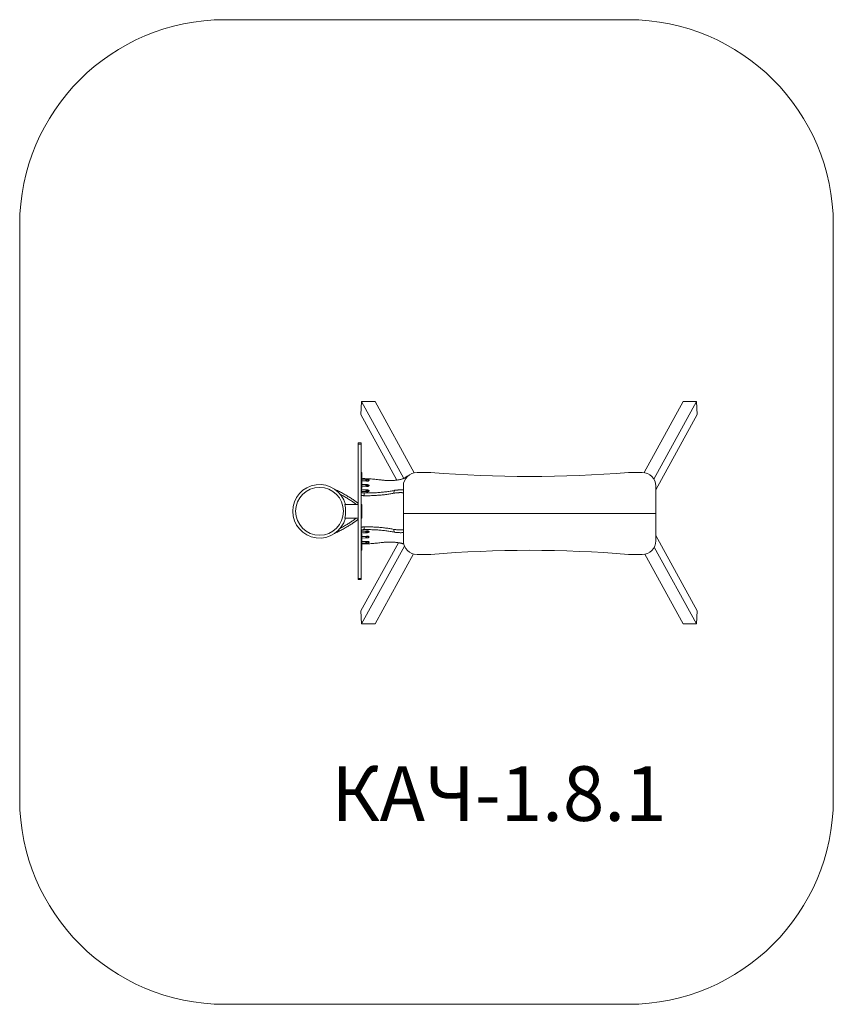
# Model space of a CAD drawing. Units: millimetres. Extents: x 644 to 6594, y 1111 to 8311.
import ezdxf

# ---------------------------------------------------------------- set-up
doc = ezdxf.new("R2010")
doc.units = ezdxf.units.MM
doc.layers.add('DiKom', color=7, linetype='Continuous')
doc.styles.add('style1', font='arialbd.ttf', dxfattribs={"width": 0.8})

msp = doc.modelspace()

# ---------------------------------------------------------------- linework, layer by layer
at = {"color": 7, "linetype": 'Continuous', "lineweight": 15}
for p, q in [((3139.2, 5422.7), (3144.4, 5518)), ((3144.4, 5518), (3453.8, 4956.3)), ((3144.4, 5518), (3242.9, 5518)), ((3242.9, 5518), (3529.2, 4998.1)), ((5495.9, 5518), (5210.3, 4999.4)), ((5594.4, 5518), (5282.5, 4951.7)), ((5594.4, 5518), (5495.9, 5518)), ((5599.6, 5422.7), (5594.4, 5518)), ((3402.8, 4944), (3139.2, 5422.7)), ((5296.7, 4872.6), (5599.6, 5422.7)), ((3120.1, 5216), (3141.1, 5216)), ((3120.1, 5207), (3120.1, 5216)), ((3120.1, 4224.9), (3120.1, 5207)), ((3120.1, 5207), (3141.1, 5207)), ((3141.1, 5207), (3141.1, 5216)), ((3141.1, 4224.9), (3141.1, 5207)), ((3141.1, 4949), (3143.1, 4987.2)), ((3141.1, 4938.3), (3143.1, 4976.5)), ((3146.1, 4976.3), (3143.1, 4976.5)), ((3147, 4999.7), (3144, 4999.8)), ((3147.1, 4998.8), (3144.1, 4999)), ((3146.1, 4976.3), (3145.3, 4961.2)), ((3550, 5000.3), (3650, 5000.3)), ((5196.7, 5000.3), (5096.7, 5000.3)), ((3141.1, 4950.3), (3141.1, 4949.8)), ((3141.1, 4949.9), (3141.1, 4949.9)), ((3141.1, 4910.5), (3143.1, 4948.6)), ((3142.6, 4938.3), (3141.1, 4938.3)), ((3141.1, 4899.8), (3143.1, 4937.9)), ((3141.1, 4871.9), (3143.1, 4910.1)), ((3142.6, 4899.7), (3141.1, 4899.8)), ((3141.1, 4861.2), (3143.1, 4899.4)), ((3146.1, 4937.8), (3143.1, 4937.9)), ((3146.1, 4899.2), (3143.1, 4899.4)), ((3147, 4961.1), (3144, 4961.3)), ((3147, 4922.6), (3144, 4922.7)), ((3147.1, 4960.3), (3144.1, 4960.4)), ((3147.1, 4921.7), (3144.1, 4921.9)), ((3146.1, 4899.2), (3144.2, 4864)), ((3146.1, 4937.8), (3145.3, 4922.6)), ((3181, 4936.3), (3146.2, 4938.1)), ((3181, 4897.8), (3146.2, 4899.5)), ((3146.3, 4940.9), (3181.2, 4939.2)), ((3146.3, 4902.4), (3181.2, 4900.7)), ((3146.8, 4951.6), (3181.2, 4949.9)), ((3146.8, 4913), (3181.2, 4911.3)), ((3181, 4936.3), (3181.2, 4939.2)), ((3181, 4897.8), (3181.2, 4900.7)), ((3199, 4940.7), (3199.1, 4943.6)), ((3199, 4902.2), (3199.1, 4905)), ((3450, 4900.3), (3450, 4500.3)), ((5296.7, 4900.3), (5296.7, 4500.3)), ((3181, 4859.2), (3141.1, 4861.2)), ((3144.2, 4864), (3181.2, 4862.1)), ((3144.8, 4874.6), (3181.2, 4872.8)), ((3163.7, 4850), (3162.6, 4829.9)), ((3181, 4859.2), (3181.2, 4862.1)), ((3199, 4863.6), (3199.1, 4866.5)), ((3382, 4868.1), (3380.9, 4848.1)), ((3021.1, 4766), (3021.1, 4766)), ((3120.1, 4766), (3021.1, 4766)), ((3120.1, 4773.7), (3119.7, 4774)), ((3146.1, 4766), (3141.1, 4766)), ((3146.1, 4766), (3146.1, 4666)), ((3450, 4700.3), (5296.7, 4700.3)), ((3021.1, 4666), (3021.1, 4666)), ((3120.1, 4666), (3021.1, 4666)), ((3119.7, 4657.9), (3120.1, 4658.3)), ((3146.1, 4666), (3141.1, 4666)), ((3141.1, 4570.7), (3181, 4572.7)), ((3143.1, 4532.6), (3141.1, 4570.7)), ((3143.1, 4521.9), (3141.1, 4560.1)), ((3181.2, 4569.9), (3144.2, 4568)), ((3144.2, 4568), (3146.1, 4532.7)), ((3181.2, 4559.2), (3144.8, 4557.4)), ((3162.6, 4602.1), (3163.7, 4582)), ((3181.2, 4569.9), (3181, 4572.7)), ((3199.1, 4565.5), (3199, 4568.4)), ((3380.9, 4583.9), (3382, 4563.9)), ((5296.7, 4538.5), (5599.6, 3988.4)), ((3413.5, 4486.5), (3139.2, 3988.4)), ((3141.1, 4532.2), (3142.6, 4532.3)), ((3143.1, 4494), (3141.1, 4532.2)), ((3143.1, 4483.4), (3141.1, 4521.5)), ((3141.1, 4493.6), (3142.6, 4493.7)), ((3143.1, 4455.5), (3141.1, 4493.6)), ((3143.1, 4444.8), (3141.1, 4483)), ((3141.1, 4481.7), (3141.1, 4482.2)), ((3141.1, 4482.1), (3141.1, 4482.1)), ((3143.1, 4532.6), (3146.1, 4532.7)), ((3143.1, 4494), (3146.1, 4494.2)), ((3144, 4509.3), (3147, 4509.4)), ((3144, 4470.7), (3147, 4470.9)), ((3144.1, 4510.1), (3147.1, 4510.2)), ((3144.1, 4471.5), (3147.1, 4471.7)), ((3145.3, 4509.3), (3146.1, 4494.2)), ((3145.3, 4470.8), (3146.1, 4455.6)), ((3146.2, 4532.4), (3181, 4534.2)), ((3146.2, 4493.9), (3181, 4495.6)), ((3181.2, 4531.3), (3146.3, 4529.6)), ((3181.2, 4492.8), (3146.3, 4491)), ((3181.2, 4520.7), (3146.8, 4518.9)), ((3181.2, 4482.1), (3146.8, 4480.4)), ((3181.2, 4531.3), (3181, 4534.2)), ((3181.2, 4492.8), (3181, 4495.6)), ((3199.1, 4527), (3199, 4529.8)), ((3199.1, 4488.4), (3199, 4491.3)), ((3143.1, 4455.5), (3146.1, 4455.6)), ((3144, 4432.2), (3147, 4432.3)), ((3144.1, 4433), (3147.1, 4433.1)), ((3144.4, 3893), (3457.7, 4461.8)), ((3242.9, 3893), (3524.1, 4403.7)), ((3550, 4400.3), (3650, 4400.3)), ((5196.7, 4400.3), (5096.7, 4400.3)), ((5495.9, 3893), (5215.6, 4402.1)), ((5594.4, 3893), (5285.4, 4454.1)), ((3120.1, 4224.9), (3141.1, 4224.9)), ((3120.1, 4216), (3120.1, 4224.9)), ((3120.1, 4216), (3141.1, 4216)), ((3141.1, 4216), (3141.1, 4224.9)), ((3139.2, 3988.4), (3144.4, 3893)), ((5599.6, 3988.4), (5594.4, 3893)), ((3242.9, 3893), (3144.4, 3893)), ((5495.9, 3893), (5594.4, 3893))]:
    msp.add_line(p, q, dxfattribs=at)
at = {"color": 7, "linetype": 'Continuous', "lineweight": 15, "flags": 128}
for points in [[(3143.1, 4979.5), (3143, 4978.6), (3143, 4977.9), (3142.9, 4977.2), (3142.9, 4976.7), (3142.9, 4976.5), (3142.9, 4976.4), (3142.9, 4976.5), (3142.9, 4976.9), (3142.9, 4977.4), (3142.9, 4978.1), (3142.9, 4978.9), (3143, 4979.8), (3143, 4980.8), (3143.1, 4981.7), (3143.1, 4982.7), (3143.2, 4983.5), (3143.2, 4984.2), (3143.2, 4984.8), (3143.3, 4985.2), (3143.3, 4985.4), (3143.3, 4985.3), (3143.3, 4985.1), (3143.3, 4984.7), (3143.3, 4984), (3143.3, 4983.3), (3143.2, 4982.4), (3143.2, 4981.5), (3143.1, 4980.5), (3143.1, 4979.5)], [(3144.1, 4999), (3144.1, 4999.5), (3144.1, 4999.8), (3144, 4999.8), (3144, 4999.6), (3143.9, 4999.2), (3143.9, 4998.6), (3143.8, 4997.7), (3143.7, 4996.7), (3143.6, 4995.5), (3143.5, 4994.1), (3143.4, 4992.5), (3143.3, 4990.9), (3143.2, 4989.1), (3143.1, 4987.2)], [(3143.1, 4976.5), (3143.2, 4978.4), (3143.3, 4980.4), (3143.4, 4982.5), (3143.5, 4984.5), (3143.6, 4986.4), (3143.7, 4988.4), (3143.8, 4990.2), (3143.9, 4991.9), (3143.9, 4993.5), (3144, 4995), (3144, 4996.3), (3144.1, 4997.4), (3144.1, 4998.3), (3144.1, 4999)], [(3147.1, 4998.8), (3147.1, 4998.1), (3147.1, 4997.2), (3147, 4996.1), (3147, 4994.8), (3146.9, 4993.4), (3146.9, 4991.8), (3146.8, 4990), (3146.7, 4988.2), (3146.6, 4986.3), (3146.5, 4984.3), (3146.4, 4982.3), (3146.3, 4980.3), (3146.2, 4978.3), (3146.1, 4976.3)], [(3288, 4945), (3293.4, 4944.4), (3298.8, 4943.8), (3304.3, 4943.2), (3309.8, 4942.7), (3315.3, 4942.3), (3320.9, 4941.9), (3326.4, 4941.6), (3332, 4941.4), (3337.5, 4941.2), (3343.1, 4941.1), (3348.6, 4941), (3354.1, 4941), (3359.5, 4941.1), (3364.9, 4941.2), (3370.3, 4941.4), (3375.5, 4941.6), (3380.8, 4941.9), (3385.9, 4942.3), (3391, 4942.7), (3395.9, 4943.2), (3400.8, 4943.7), (3405.6, 4944.4), (3410.3, 4945), (3414.8, 4945.7), (3419.2, 4946.5), (3423.5, 4947.3), (3427.7, 4948.2), (3431.7, 4949.2), (3435.6, 4950.1), (3439.4, 4951.2), (3442.9, 4952.3), (3446.4, 4953.4), (3449.6, 4954.6), (3452.7, 4955.8), (3455.6, 4957.1), (3458.3, 4958.4), (3460.9, 4959.7), (3463.3, 4961.1), (3465.4, 4962.5), (3467.4, 4963.9), (3469.2, 4965.4), (3470.8, 4966.9), (3472.2, 4968.4)], [(3486, 4974.2), (3483.8, 4973.7), (3481.8, 4973.2), (3479.8, 4972.7), (3478.1, 4972.1), (3476.6, 4971.4), (3475.2, 4970.7), (3474, 4970), (3473, 4969.2), (3472.2, 4968.4)], [(3143.1, 4941), (3143, 4940.1), (3143, 4939.3), (3142.9, 4938.7), (3142.9, 4938.2), (3142.9, 4937.9), (3142.9, 4937.8), (3142.9, 4938), (3142.9, 4938.3), (3142.9, 4938.8), (3142.9, 4939.5), (3142.9, 4940.3), (3143, 4941.3), (3143, 4942.2), (3143.1, 4943.2), (3143.1, 4944.1), (3143.2, 4945), (3143.2, 4945.7), (3143.2, 4946.2), (3143.3, 4946.6), (3143.3, 4946.8), (3143.3, 4946.8), (3143.3, 4946.5), (3143.3, 4946.1), (3143.3, 4945.5), (3143.3, 4944.7), (3143.2, 4943.9), (3143.2, 4942.9), (3143.1, 4941.9), (3143.1, 4941)], [(3143.1, 4902.4), (3143, 4901.5), (3143, 4900.8), (3142.9, 4900.1), (3142.9, 4899.6), (3142.9, 4899.4), (3142.9, 4899.3), (3142.9, 4899.4), (3142.9, 4899.8), (3142.9, 4900.3), (3142.9, 4901), (3142.9, 4901.8), (3143, 4902.7), (3143, 4903.7), (3143.1, 4904.6), (3143.1, 4905.6), (3143.2, 4906.4), (3143.2, 4907.1), (3143.2, 4907.7), (3143.3, 4908.1), (3143.3, 4908.3), (3143.3, 4908.2), (3143.3, 4908), (3143.3, 4907.6), (3143.3, 4906.9), (3143.3, 4906.2), (3143.2, 4905.3), (3143.2, 4904.4), (3143.1, 4903.4), (3143.1, 4902.4)], [(3144.1, 4960.4), (3144.1, 4960.9), (3144.1, 4961.2), (3144, 4961.2), (3144, 4961.1), (3143.9, 4960.7), (3143.9, 4960), (3143.8, 4959.2), (3143.7, 4958.2), (3143.6, 4956.9), (3143.5, 4955.5), (3143.4, 4954), (3143.3, 4952.3), (3143.2, 4950.5), (3143.1, 4948.6)], [(3143.1, 4937.9), (3143.2, 4939.9), (3143.3, 4941.9), (3143.4, 4943.9), (3143.5, 4945.9), (3143.6, 4947.9), (3143.7, 4949.8), (3143.8, 4951.6), (3143.9, 4953.4), (3143.9, 4955), (3144, 4956.4), (3144, 4957.7), (3144.1, 4958.8), (3144.1, 4959.7), (3144.1, 4960.4)], [(3144.1, 4921.9), (3144.1, 4922.4), (3144.1, 4922.7), (3144, 4922.7), (3144, 4922.5), (3143.9, 4922.1), (3143.9, 4921.5), (3143.8, 4920.6), (3143.7, 4919.6), (3143.6, 4918.4), (3143.5, 4917), (3143.4, 4915.4), (3143.3, 4913.8), (3143.2, 4912), (3143.1, 4910.1)], [(3143.1, 4899.4), (3143.2, 4901.3), (3143.3, 4903.3), (3143.4, 4905.4), (3143.5, 4907.4), (3143.6, 4909.3), (3143.7, 4911.3), (3143.8, 4913.1), (3143.9, 4914.8), (3143.9, 4916.4), (3144, 4917.9), (3144, 4919.2), (3144.1, 4920.3), (3144.1, 4921.2), (3144.1, 4921.9)], [(3147.1, 4960.3), (3147.1, 4959.6), (3147.1, 4958.7), (3147, 4957.6), (3147, 4956.3), (3146.9, 4954.8), (3146.9, 4953.2), (3146.8, 4951.5), (3146.7, 4949.7), (3146.6, 4947.7), (3146.5, 4945.8), (3146.4, 4943.8), (3146.3, 4941.7), (3146.2, 4939.7), (3146.1, 4937.8)], [(3147.1, 4921.7), (3147.1, 4921), (3147.1, 4920.1), (3147, 4919), (3147, 4917.7), (3146.9, 4916.3), (3146.9, 4914.7), (3146.8, 4912.9), (3146.7, 4911.1), (3146.6, 4909.2), (3146.5, 4907.2), (3146.4, 4905.2), (3146.3, 4903.2), (3146.2, 4901.2), (3146.1, 4899.2)], [(3288, 4945), (3279, 4946.2), (3270, 4947.2), (3260.9, 4948.2), (3251.7, 4949.2), (3242.6, 4950), (3233.4, 4950.8), (3224.1, 4951.6), (3214.9, 4952.2), (3205.6, 4952.8), (3196.4, 4953.4), (3187.1, 4953.8), (3177.8, 4954.2), (3168.6, 4954.6), (3159.3, 4954.8)], [(3184.6, 4944.4), (3184.5, 4944.7), (3184.2, 4945), (3183.7, 4945.2), (3183.1, 4945.5), (3182.3, 4945.7), (3181.4, 4945.8), (3180.4, 4945.9), (3179.4, 4945.9), (3178.5, 4945.9), (3177.6, 4945.8), (3176.9, 4945.7), (3176.3, 4945.5), (3175.9, 4945.2), (3175.7, 4945), (3175.7, 4944.7), (3175.9, 4944.4), (3176.3, 4944.1), (3176.9, 4943.8), (3177.6, 4943.6), (3178.5, 4943.4), (3179.4, 4943.3), (3180.4, 4943.3), (3181.4, 4943.3), (3182.3, 4943.3), (3183.1, 4943.4), (3183.7, 4943.6), (3184.2, 4943.8), (3184.5, 4944.1), (3184.6, 4944.4)], [(3184.6, 4905.8), (3184.5, 4906.1), (3184.2, 4906.4), (3183.7, 4906.7), (3183.1, 4906.9), (3182.3, 4907.1), (3181.4, 4907.3), (3180.4, 4907.4), (3179.4, 4907.4), (3178.5, 4907.4), (3177.6, 4907.3), (3176.9, 4907.1), (3176.3, 4906.9), (3175.9, 4906.7), (3175.7, 4906.4), (3175.7, 4906.1), (3175.9, 4905.8), (3176.3, 4905.5), (3176.9, 4905.3), (3177.6, 4905.1), (3178.5, 4904.9), (3179.4, 4904.8), (3180.4, 4904.7), (3181.4, 4904.7), (3182.3, 4904.8), (3183.1, 4904.9), (3183.7, 4905.1), (3184.2, 4905.3), (3184.5, 4905.5), (3184.6, 4905.8)], [(3199, 4940.7), (3198.9, 4940.2), (3198.5, 4939.6), (3198, 4939.1), (3197.2, 4938.6), (3196.2, 4938.1), (3195, 4937.7), (3193.7, 4937.3), (3192.2, 4937), (3190.6, 4936.7), (3188.8, 4936.5), (3186.9, 4936.4), (3185, 4936.3), (3183, 4936.3), (3181, 4936.3)], [(3199, 4902.2), (3198.9, 4901.6), (3198.5, 4901.1), (3198, 4900.5), (3197.2, 4900), (3196.2, 4899.5), (3195, 4899.1), (3193.7, 4898.7), (3192.2, 4898.4), (3190.6, 4898.1), (3188.8, 4897.9), (3186.9, 4897.8), (3185, 4897.7), (3183, 4897.7), (3181, 4897.8)], [(3199.1, 4943.6), (3199, 4944.3), (3198.7, 4944.9), (3198.1, 4945.5), (3197.3, 4946.1), (3196.4, 4946.6), (3195.2, 4947.2), (3193.9, 4947.7), (3192.4, 4948.2), (3190.7, 4948.6), (3189, 4949), (3187.1, 4949.3), (3185.2, 4949.6), (3183.2, 4949.7), (3181.2, 4949.9)], [(3181.2, 4939.2), (3183.2, 4939.1), (3185.2, 4939.1), (3187.1, 4939.2), (3189, 4939.3), (3190.7, 4939.5), (3192.4, 4939.8), (3193.9, 4940.1), (3195.2, 4940.5), (3196.4, 4940.9), (3197.3, 4941.4), (3198.1, 4941.9), (3198.7, 4942.5), (3199, 4943.1), (3199.1, 4943.6)], [(3199.1, 4905.1), (3199, 4905.7), (3198.7, 4906.3), (3198.1, 4906.9), (3197.3, 4907.5), (3196.4, 4908.1), (3195.2, 4908.6), (3193.9, 4909.1), (3192.4, 4909.6), (3190.7, 4910), (3189, 4910.4), (3187.1, 4910.7), (3185.2, 4911), (3183.2, 4911.2), (3181.2, 4911.3)], [(3181.2, 4900.7), (3183.2, 4900.6), (3185.2, 4900.6), (3187.1, 4900.7), (3189, 4900.8), (3190.7, 4901), (3192.4, 4901.3), (3193.9, 4901.6), (3195.2, 4902), (3196.4, 4902.4), (3197.3, 4902.9), (3198.1, 4903.4), (3198.7, 4903.9), (3199, 4904.5), (3199.1, 4905.1)], [(2956.5, 4873.2), (2956.5, 4873.2), (2956.2, 4873.1), (2955.8, 4872.9), (2955.4, 4872.4), (2955.3, 4872.3)], [(3119.7, 4774), (3117.5, 4775.9), (3113, 4779.4), (3108.4, 4783), (3103.5, 4786.7), (3098.4, 4790.4), (3093.2, 4794.1), (3087.8, 4797.9), (3082.1, 4801.8), (3076.4, 4805.7), (3070.4, 4809.5), (3064.4, 4813.5), (3058.1, 4817.4), (3051.8, 4821.3), (3045.3, 4825.2), (3038.7, 4829.2), (3032.1, 4833.1), (3025.3, 4837), (3018.4, 4840.9), (3011.5, 4844.8), (3004.5, 4848.6), (2997.5, 4852.4), (2990.4, 4856.1), (2983.3, 4859.8), (2976.2, 4863.4), (2969.1, 4867), (2962, 4870.5), (2956.5, 4873.2)], [(2988.7, 4840.1), (2988.8, 4840), (2995.7, 4836.3), (3002.6, 4832.5), (3009.5, 4828.7), (3016.2, 4824.9), (3022.9, 4821.1), (3029.5, 4817.2), (3036, 4813.3), (3042.4, 4809.5), (3048.7, 4805.6), (3054.8, 4801.8), (3060.8, 4797.9), (3066.6, 4794.1), (3072.3, 4790.3), (3077.8, 4786.6), (3083.1, 4782.9), (3088.2, 4779.3), (3093.2, 4775.7), (3097.9, 4772.1), (3102.4, 4768.7), (3105.8, 4766)], [(3141.1, 4857), (3141.2, 4856.4), (3141.5, 4855.8), (3141.9, 4855.2), (3142.6, 4854.6), (3143.5, 4854), (3144.6, 4853.4), (3145.8, 4852.9), (3147.1, 4852.4), (3148.7, 4851.9), (3150.3, 4851.5), (3152, 4851.1), (3153.9, 4850.8), (3155.8, 4850.5), (3157.7, 4850.3), (3159.7, 4850.1), (3161.7, 4850), (3163.7, 4850)], [(3141.1, 4834.9), (3141.5, 4834.5), (3142.4, 4834), (3143.5, 4833.4), (3144.7, 4832.9), (3146, 4832.4), (3147.6, 4831.9), (3149.2, 4831.5), (3150.9, 4831.1), (3152.8, 4830.8), (3154.7, 4830.5), (3156.6, 4830.3), (3158.6, 4830.1), (3160.6, 4830), (3162.6, 4829.9)], [(3162.6, 4829.9), (3171.8, 4829.9), (3181, 4829.9), (3190.2, 4829.9), (3199.3, 4830.1), (3208.4, 4830.2), (3217.4, 4830.5), (3226.4, 4830.8), (3235.3, 4831.2), (3244.1, 4831.6), (3252.9, 4832.1), (3261.6, 4832.7), (3270.2, 4833.3), (3278.8, 4834), (3287.3, 4834.7), (3295.6, 4835.5), (3303.9, 4836.4), (3312.1, 4837.3), (3320.2, 4838.2), (3328.2, 4839.3), (3336.1, 4840.4), (3343.8, 4841.5), (3351.5, 4842.7), (3359, 4844), (3366.4, 4845.3), (3373.7, 4846.7), (3380.9, 4848.1)], [(3163.7, 4850), (3172.9, 4849.9), (3182.1, 4849.9), (3191.3, 4850), (3200.4, 4850.1), (3209.5, 4850.3), (3218.5, 4850.5), (3227.5, 4850.8), (3236.4, 4851.2), (3245.2, 4851.6), (3254, 4852.1), (3262.7, 4852.7), (3271.3, 4853.3), (3279.9, 4854), (3288.4, 4854.7), (3296.7, 4855.5), (3305, 4856.4), (3313.2, 4857.3), (3321.3, 4858.3), (3329.3, 4859.3), (3337.2, 4860.4), (3344.9, 4861.5), (3352.6, 4862.7), (3360.1, 4864), (3367.5, 4865.3), (3374.8, 4866.7), (3382, 4868.1)], [(3184.6, 4867.3), (3184.5, 4867.6), (3184.2, 4867.9), (3183.7, 4868.1), (3183.1, 4868.4), (3182.3, 4868.6), (3181.4, 4868.7), (3180.4, 4868.8), (3179.4, 4868.8), (3178.5, 4868.8), (3177.6, 4868.7), (3176.9, 4868.6), (3176.3, 4868.4), (3175.9, 4868.1), (3175.7, 4867.9), (3175.7, 4867.6), (3175.9, 4867.3), (3176.3, 4867), (3176.9, 4866.7), (3177.6, 4866.5), (3178.5, 4866.3), (3179.4, 4866.2), (3180.4, 4866.2), (3181.4, 4866.1), (3182.3, 4866.2), (3183.1, 4866.3), (3183.7, 4866.5), (3184.2, 4866.7), (3184.5, 4867), (3184.6, 4867.3)], [(3199, 4863.6), (3198.9, 4863.1), (3198.5, 4862.5), (3198, 4862), (3197.2, 4861.5), (3196.2, 4861), (3195, 4860.6), (3193.7, 4860.2), (3192.2, 4859.9), (3190.6, 4859.6), (3188.8, 4859.4), (3186.9, 4859.2), (3185, 4859.2), (3183, 4859.2), (3181, 4859.2)], [(3199.1, 4866.5), (3199, 4867.2), (3198.7, 4867.8), (3198.1, 4868.4), (3197.3, 4869), (3196.4, 4869.5), (3195.2, 4870.1), (3193.9, 4870.6), (3192.4, 4871.1), (3190.7, 4871.5), (3189, 4871.9), (3187.1, 4872.2), (3185.2, 4872.4), (3183.2, 4872.6), (3181.2, 4872.8)], [(3181.2, 4862.1), (3183.2, 4862), (3185.2, 4862), (3187.1, 4862.1), (3189, 4862.2), (3190.7, 4862.4), (3192.4, 4862.7), (3193.9, 4863), (3195.2, 4863.4), (3196.4, 4863.8), (3197.3, 4864.3), (3198.1, 4864.8), (3198.7, 4865.4), (3199, 4866), (3199.1, 4866.5)], [(3450, 4851.7), (3446.8, 4851.9), (3442.3, 4852.1), (3437.9, 4852.3), (3433.4, 4852.3), (3429, 4852.4), (3424.6, 4852.3), (3420.2, 4852.2), (3415.9, 4852.1), (3411.7, 4851.9), (3407.5, 4851.6), (3403.4, 4851.3), (3399.4, 4850.9), (3395.5, 4850.4), (3391.6, 4849.9), (3387.9, 4849.4), (3384.3, 4848.7), (3380.9, 4848.1)], [(3450, 4871.8), (3447.9, 4871.9), (3443.4, 4872.1), (3439, 4872.3), (3434.5, 4872.4), (3430.1, 4872.4), (3425.7, 4872.4), (3421.3, 4872.3), (3417, 4872.1), (3412.8, 4871.9), (3408.6, 4871.6), (3404.5, 4871.3), (3400.5, 4870.9), (3396.5, 4870.5), (3392.7, 4869.9), (3389, 4869.4), (3385.4, 4868.8), (3382, 4868.1)], [(2956.5, 4558.8), (2960.3, 4560.6), (2967.4, 4564.1), (2974.5, 4567.7), (2981.6, 4571.3), (2988.7, 4575), (2995.8, 4578.7), (3002.8, 4582.5), (3009.8, 4586.3), (3016.8, 4590.2), (3023.6, 4594), (3030.4, 4597.9), (3037.1, 4601.9), (3043.7, 4605.8), (3050.2, 4609.7), (3056.6, 4613.7), (3062.9, 4617.6), (3069, 4621.5), (3074.9, 4625.4), (3080.7, 4629.3), (3086.4, 4633.1), (3091.9, 4636.9), (3097.1, 4640.7), (3102.2, 4644.4), (3107.2, 4648), (3111.9, 4651.7), (3116.4, 4655.2), (3119.7, 4657.9)], [(3105.8, 4666), (3103.9, 4664.4), (3099.4, 4661), (3094.8, 4657.5), (3090, 4654), (3084.9, 4650.4), (3079.7, 4646.7), (3074.3, 4643), (3068.6, 4639.2), (3062.9, 4635.4), (3056.9, 4631.6), (3050.9, 4627.7), (3044.7, 4623.9), (3038.3, 4620), (3031.9, 4616.2), (3025.3, 4612.3), (3018.6, 4608.4), (3011.9, 4604.6), (3005.1, 4600.8), (2998.2, 4597), (2991.3, 4593.3), (2988.6, 4591.9)], [(2955.3, 4559.7), (2955.4, 4559.5), (2955.8, 4559.1), (2956.2, 4558.9), (2956.5, 4558.8), (2956.5, 4558.8)], [(3141.1, 4597), (3141.5, 4597.5), (3142.4, 4598), (3143.5, 4598.6), (3144.7, 4599.1), (3146, 4599.6), (3147.6, 4600.1), (3149.2, 4600.5), (3150.9, 4600.9), (3152.8, 4601.2), (3154.7, 4601.5), (3156.6, 4601.7), (3158.6, 4601.9), (3160.6, 4602), (3162.6, 4602.1)], [(3141.1, 4575), (3141.2, 4575.6), (3141.5, 4576.2), (3141.9, 4576.8), (3142.6, 4577.4), (3143.5, 4578), (3144.6, 4578.6), (3145.8, 4579.1), (3147.1, 4579.6), (3148.7, 4580.1), (3150.3, 4580.5), (3152, 4580.9), (3153.9, 4581.2), (3155.8, 4581.5), (3157.7, 4581.7), (3159.7, 4581.9), (3161.7, 4582), (3163.7, 4582)], [(3162.6, 4602.1), (3171.8, 4602.1), (3181, 4602.1), (3190.2, 4602.1), (3199.3, 4601.9), (3208.4, 4601.7), (3217.4, 4601.5), (3226.4, 4601.2), (3235.3, 4600.8), (3244.1, 4600.4), (3252.9, 4599.9), (3261.6, 4599.3), (3270.2, 4598.7), (3278.8, 4598), (3287.3, 4597.3), (3295.6, 4596.5), (3303.9, 4595.6), (3312.1, 4594.7), (3320.2, 4593.7), (3328.2, 4592.7), (3336.1, 4591.6), (3343.8, 4590.5), (3351.5, 4589.3), (3359, 4588), (3366.4, 4586.7), (3373.7, 4585.3), (3380.9, 4583.9)], [(3163.7, 4582), (3172.9, 4582.1), (3182.1, 4582.1), (3191.3, 4582), (3200.4, 4581.9), (3209.5, 4581.7), (3218.5, 4581.5), (3227.5, 4581.1), (3236.4, 4580.8), (3245.2, 4580.3), (3254, 4579.8), (3262.7, 4579.3), (3271.3, 4578.7), (3279.9, 4578), (3288.4, 4577.3), (3296.7, 4576.5), (3305, 4575.6), (3313.2, 4574.7), (3321.3, 4573.7), (3329.3, 4572.7), (3337.2, 4571.6), (3344.9, 4570.4), (3352.6, 4569.2), (3360.1, 4568), (3367.5, 4566.7), (3374.8, 4565.3), (3382, 4563.9)], [(3175.7, 4564.3), (3175.8, 4564), (3176.1, 4563.7), (3176.6, 4563.5), (3177.2, 4563.3), (3178, 4563.2), (3179, 4563.1), (3179.9, 4563.1), (3180.9, 4563.2), (3181.8, 4563.3), (3182.7, 4563.5), (3183.4, 4563.7), (3184, 4564), (3184.4, 4564.3), (3184.6, 4564.6), (3184.6, 4564.9), (3184.4, 4565.1), (3184, 4565.4), (3183.4, 4565.6), (3182.7, 4565.7), (3181.8, 4565.8), (3180.9, 4565.8), (3179.9, 4565.8), (3179, 4565.7), (3178, 4565.6), (3177.2, 4565.4), (3176.6, 4565.1), (3176.1, 4564.8), (3175.8, 4564.6), (3175.7, 4564.3)], [(3181, 4572.7), (3183, 4572.8), (3185, 4572.8), (3186.9, 4572.7), (3188.8, 4572.6), (3190.6, 4572.4), (3192.2, 4572.1), (3193.7, 4571.8), (3195, 4571.4), (3196.2, 4571), (3197.2, 4570.5), (3198, 4570), (3198.5, 4569.5), (3198.9, 4568.9), (3199, 4568.4)], [(3199.1, 4565.4), (3199, 4566), (3198.7, 4566.6), (3198.1, 4567.2), (3197.3, 4567.7), (3196.4, 4568.1), (3195.2, 4568.6), (3193.9, 4569), (3192.4, 4569.3), (3190.7, 4569.5), (3189, 4569.7), (3187.1, 4569.9), (3185.2, 4569.9), (3183.2, 4569.9), (3181.2, 4569.9)], [(3181.2, 4559.2), (3183.2, 4559.3), (3185.2, 4559.5), (3187.1, 4559.8), (3189, 4560.1), (3190.7, 4560.5), (3192.4, 4560.9), (3193.9, 4561.4), (3195.2, 4561.9), (3196.4, 4562.5), (3197.3, 4563), (3198.1, 4563.6), (3198.7, 4564.2), (3199, 4564.8), (3199.1, 4565.4)], [(3451.3, 4580.4), (3446.8, 4580.1), (3442.3, 4579.9), (3437.9, 4579.7), (3433.4, 4579.6), (3429, 4579.6), (3424.6, 4579.7), (3420.2, 4579.7), (3415.9, 4579.9), (3411.7, 4580.1), (3407.5, 4580.4), (3403.4, 4580.7), (3399.4, 4581.1), (3395.5, 4581.6), (3391.6, 4582.1), (3387.9, 4582.6), (3384.3, 4583.2), (3380.9, 4583.9)], [(3450, 4560.2), (3447.9, 4560.1), (3443.4, 4559.8), (3439, 4559.7), (3434.5, 4559.6), (3430.1, 4559.6), (3425.7, 4559.6), (3421.3, 4559.7), (3417, 4559.9), (3412.8, 4560.1), (3408.6, 4560.4), (3404.5, 4560.7), (3400.5, 4561.1), (3396.5, 4561.5), (3392.7, 4562), (3389, 4562.6), (3385.4, 4563.2), (3382, 4563.9)], [(3143.1, 4529.5), (3143.1, 4528.6), (3143.2, 4527.6), (3143.2, 4526.7), (3143.3, 4525.8), (3143.3, 4525), (3143.3, 4524.4), (3143.3, 4524), (3143.3, 4523.8), (3143.3, 4523.7), (3143.3, 4523.9), (3143.2, 4524.3), (3143.2, 4524.9), (3143.2, 4525.6), (3143.1, 4526.4), (3143.1, 4527.4), (3143, 4528.3), (3143, 4529.3), (3142.9, 4530.2), (3142.9, 4531), (3142.9, 4531.7), (3142.9, 4532.2), (3142.9, 4532.6), (3142.9, 4532.7), (3142.9, 4532.6), (3142.9, 4532.3), (3142.9, 4531.9), (3143, 4531.2), (3143, 4530.4), (3143.1, 4529.5)], [(3143.1, 4491), (3143.1, 4490), (3143.2, 4489.1), (3143.2, 4488.1), (3143.3, 4487.3), (3143.3, 4486.5), (3143.3, 4485.9), (3143.3, 4485.4), (3143.3, 4485.2), (3143.3, 4485.2), (3143.3, 4485.4), (3143.2, 4485.7), (3143.2, 4486.3), (3143.2, 4487), (3143.1, 4487.9), (3143.1, 4488.8), (3143, 4489.8), (3143, 4490.7), (3142.9, 4491.6), (3142.9, 4492.5), (3142.9, 4493.2), (3142.9, 4493.7), (3142.9, 4494), (3142.9, 4494.2), (3142.9, 4494.1), (3142.9, 4493.8), (3142.9, 4493.3), (3143, 4492.7), (3143, 4491.9), (3143.1, 4491)], [(3144.1, 4510.1), (3144.1, 4510.8), (3144.1, 4511.7), (3144, 4512.8), (3144, 4514.1), (3143.9, 4515.6), (3143.9, 4517.2), (3143.8, 4518.9), (3143.7, 4520.7), (3143.6, 4522.6), (3143.5, 4524.6), (3143.4, 4526.6), (3143.3, 4528.6), (3143.2, 4530.6), (3143.1, 4532.6)], [(3143.1, 4521.9), (3143.2, 4520), (3143.3, 4518.2), (3143.4, 4516.6), (3143.5, 4515), (3143.6, 4513.6), (3143.7, 4512.4), (3143.8, 4511.3), (3143.9, 4510.5), (3143.9, 4509.9), (3144, 4509.5), (3144, 4509.3), (3144.1, 4509.3), (3144.1, 4509.6), (3144.1, 4510.1)], [(3144.1, 4471.5), (3144.1, 4472.2), (3144.1, 4473.2), (3144, 4474.3), (3144, 4475.6), (3143.9, 4477), (3143.9, 4478.6), (3143.8, 4480.3), (3143.7, 4482.2), (3143.6, 4484.1), (3143.5, 4486.1), (3143.4, 4488.1), (3143.3, 4490.1), (3143.2, 4492.1), (3143.1, 4494)], [(3143.1, 4483.4), (3143.2, 4481.5), (3143.3, 4479.7), (3143.4, 4478), (3143.5, 4476.5), (3143.6, 4475.1), (3143.7, 4473.8), (3143.8, 4472.8), (3143.9, 4472), (3143.9, 4471.3), (3144, 4470.9), (3144, 4470.7), (3144.1, 4470.8), (3144.1, 4471.1), (3144.1, 4471.5)], [(3146.1, 4532.7), (3146.2, 4530.8), (3146.3, 4528.8), (3146.4, 4526.8), (3146.5, 4524.8), (3146.6, 4522.8), (3146.7, 4520.9), (3146.8, 4519), (3146.9, 4517.3), (3146.9, 4515.7), (3147, 4514.3), (3147, 4513), (3147.1, 4511.9), (3147.1, 4510.9), (3147.1, 4510.2)], [(3146.1, 4494.2), (3146.2, 4492.2), (3146.3, 4490.2), (3146.4, 4488.2), (3146.5, 4486.2), (3146.6, 4484.2), (3146.7, 4482.3), (3146.8, 4480.5), (3146.9, 4478.8), (3146.9, 4477.2), (3147, 4475.7), (3147, 4474.4), (3147.1, 4473.3), (3147.1, 4472.4), (3147.1, 4471.7)], [(3147.1, 4510.2), (3147.1, 4509.8), (3147.1, 4509.5), (3147, 4509.4)], [(3147.1, 4471.7), (3147.1, 4471.2), (3147.1, 4470.9), (3147, 4470.9)], [(3288, 4486.9), (3279, 4485.8), (3270, 4484.8), (3260.9, 4483.8), (3251.7, 4482.8), (3242.6, 4482), (3233.4, 4481.2), (3224.1, 4480.4), (3214.9, 4479.8), (3205.6, 4479.2), (3196.4, 4478.6), (3187.1, 4478.1), (3177.8, 4477.7), (3168.6, 4477.4), (3159.3, 4477.2)], [(3175.7, 4525.7), (3175.8, 4525.4), (3176.1, 4525.2), (3176.6, 4525), (3177.2, 4524.8), (3178, 4524.7), (3179, 4524.6), (3179.9, 4524.6), (3180.9, 4524.7), (3181.8, 4524.8), (3182.7, 4525), (3183.4, 4525.2), (3184, 4525.4), (3184.4, 4525.7), (3184.6, 4526), (3184.6, 4526.3), (3184.4, 4526.6), (3184, 4526.8), (3183.4, 4527), (3182.7, 4527.2), (3181.8, 4527.3), (3180.9, 4527.3), (3179.9, 4527.3), (3179, 4527.2), (3178, 4527), (3177.2, 4526.8), (3176.6, 4526.6), (3176.1, 4526.3), (3175.8, 4526), (3175.7, 4525.7)], [(3175.7, 4487.2), (3175.8, 4486.9), (3176.1, 4486.6), (3176.6, 4486.4), (3177.2, 4486.2), (3178, 4486.1), (3179, 4486), (3179.9, 4486), (3180.9, 4486.1), (3181.8, 4486.2), (3182.7, 4486.4), (3183.4, 4486.6), (3184, 4486.9), (3184.4, 4487.2), (3184.6, 4487.5), (3184.6, 4487.8), (3184.4, 4488), (3184, 4488.3), (3183.4, 4488.5), (3182.7, 4488.6), (3181.8, 4488.7), (3180.9, 4488.7), (3179.9, 4488.7), (3179, 4488.6), (3178, 4488.5), (3177.2, 4488.3), (3176.6, 4488), (3176.1, 4487.7), (3175.8, 4487.5), (3175.7, 4487.2)], [(3181, 4534.2), (3183, 4534.3), (3185, 4534.3), (3186.9, 4534.2), (3188.8, 4534.1), (3190.6, 4533.8), (3192.2, 4533.6), (3193.7, 4533.3), (3195, 4532.9), (3196.2, 4532.5), (3197.2, 4532), (3198, 4531.5), (3198.5, 4530.9), (3198.9, 4530.3), (3199, 4529.8)], [(3181, 4495.6), (3183, 4495.7), (3185, 4495.7), (3186.9, 4495.6), (3188.8, 4495.5), (3190.6, 4495.3), (3192.2, 4495), (3193.7, 4494.7), (3195, 4494.3), (3196.2, 4493.9), (3197.2, 4493.4), (3198, 4492.9), (3198.5, 4492.4), (3198.9, 4491.8), (3199, 4491.3)], [(3199.1, 4526.9), (3199, 4527.5), (3198.7, 4528.1), (3198.1, 4528.6), (3197.3, 4529.1), (3196.4, 4529.6), (3195.2, 4530), (3193.9, 4530.4), (3192.4, 4530.7), (3190.7, 4531), (3189, 4531.2), (3187.1, 4531.3), (3185.2, 4531.4), (3183.2, 4531.4), (3181.2, 4531.3)], [(3181.2, 4520.7), (3183.2, 4520.8), (3185.2, 4521), (3187.1, 4521.2), (3189, 4521.6), (3190.7, 4521.9), (3192.4, 4522.4), (3193.9, 4522.9), (3195.2, 4523.4), (3196.4, 4523.9), (3197.3, 4524.5), (3198.1, 4525.1), (3198.7, 4525.7), (3199, 4526.3), (3199.1, 4526.9)], [(3199.1, 4488.3), (3199, 4488.9), (3198.7, 4489.5), (3198.1, 4490.1), (3197.3, 4490.6), (3196.4, 4491), (3195.2, 4491.5), (3193.9, 4491.8), (3192.4, 4492.2), (3190.7, 4492.4), (3189, 4492.6), (3187.1, 4492.8), (3185.2, 4492.8), (3183.2, 4492.8), (3181.2, 4492.8)], [(3181.2, 4482.1), (3183.2, 4482.2), (3185.2, 4482.4), (3187.1, 4482.7), (3189, 4483), (3190.7, 4483.4), (3192.4, 4483.8), (3193.9, 4484.3), (3195.2, 4484.8), (3196.4, 4485.4), (3197.3, 4485.9), (3198.1, 4486.5), (3198.7, 4487.1), (3199, 4487.7), (3199.1, 4488.3)], [(3288, 4486.9), (3293.4, 4487.6), (3298.8, 4488.2), (3304.3, 4488.8), (3309.8, 4489.3), (3315.3, 4489.7), (3320.9, 4490.1), (3326.4, 4490.4), (3332, 4490.6), (3337.5, 4490.8), (3343.1, 4490.9), (3348.6, 4491), (3354.1, 4491), (3359.5, 4490.9), (3364.9, 4490.8), (3370.3, 4490.6), (3375.5, 4490.4), (3380.8, 4490.1), (3385.9, 4489.7), (3391, 4489.3), (3395.9, 4488.8), (3400.8, 4488.2), (3405.6, 4487.6), (3410.3, 4487), (3414.8, 4486.2), (3419.2, 4485.5), (3423.5, 4484.6), (3427.7, 4483.8), (3431.7, 4482.8), (3435.6, 4481.8), (3439.4, 4480.8), (3442.9, 4479.7), (3446.4, 4478.6), (3449.6, 4477.4), (3452.7, 4476.2), (3455.6, 4474.9)], [(3143.1, 4452.4), (3143.1, 4451.5), (3143.2, 4450.5), (3143.2, 4449.6), (3143.3, 4448.7), (3143.3, 4447.9), (3143.3, 4447.3), (3143.3, 4446.9), (3143.3, 4446.7), (3143.3, 4446.6), (3143.3, 4446.8), (3143.2, 4447.2), (3143.2, 4447.8), (3143.2, 4448.5), (3143.1, 4449.3), (3143.1, 4450.2), (3143, 4451.2), (3143, 4452.2), (3142.9, 4453.1), (3142.9, 4453.9), (3142.9, 4454.6), (3142.9, 4455.1), (3142.9, 4455.5), (3142.9, 4455.6), (3142.9, 4455.5), (3142.9, 4455.2), (3142.9, 4454.8), (3143, 4454.1), (3143, 4453.3), (3143.1, 4452.4)], [(3144.1, 4433), (3144.1, 4433.7), (3144.1, 4434.6), (3144, 4435.7), (3144, 4437), (3143.9, 4438.5), (3143.9, 4440.1), (3143.8, 4441.8), (3143.7, 4443.6), (3143.6, 4445.5), (3143.5, 4447.5), (3143.4, 4449.5), (3143.3, 4451.5), (3143.2, 4453.5), (3143.1, 4455.5)], [(3143.1, 4444.8), (3143.2, 4442.9), (3143.3, 4441.1), (3143.4, 4439.4), (3143.5, 4437.9), (3143.6, 4436.5), (3143.7, 4435.3), (3143.8, 4434.2), (3143.9, 4433.4), (3143.9, 4432.8), (3144, 4432.4), (3144, 4432.2), (3144.1, 4432.2), (3144.1, 4432.5), (3144.1, 4433)], [(3146.1, 4455.6), (3146.2, 4453.7), (3146.3, 4451.7), (3146.4, 4449.7), (3146.5, 4447.7), (3146.6, 4445.7), (3146.7, 4443.8), (3146.8, 4441.9), (3146.9, 4440.2), (3146.9, 4438.6), (3147, 4437.2), (3147, 4435.9), (3147.1, 4434.8), (3147.1, 4433.8), (3147.1, 4433.1)], [(3147.1, 4433.1), (3147.1, 4432.7), (3147.1, 4432.4), (3147, 4432.3)]]:
    msp.add_lwpolyline(points, dxfattribs=at)
at = {"color": 7, "linetype": 'Continuous', "lineweight": 15, "extrusion": (0, 0, -1)}
msp.add_circle((-2837.1, 4716), 175, dxfattribs=at)
at = {"color": 7, "linetype": 'Continuous', "lineweight": 15}
for centre, radius, start, end in [((3142, 4999), 5.04, 357.90693, 7.13754), ((3550, 4900.3), 100, 90, 180), ((4373.3, 13608), 8638.1, 265.19643, 274.80357), ((5196.7, 4900.3), 100, 0, 90), ((2837.1, 4716), 196, 14.77963, 345.22037), ((3157, 4908.2), 46.7, 87.17726, 102.76883), ((3142, 4960.5), 5.04, 357.90695, 7.13752), ((3142, 4921.9), 5.04, 357.90695, 7.13752), ((2848.1, 4716), 180, 343.87678, 16.12322), ((3157, 4523.8), 46.7, 257.2315, 272.82243), ((3550, 4500.3), 100, 180, 270), ((5196.7, 4500.3), 100, 270, 0), ((4373.3, -4207.5), 8638.1, 85.19643, 94.80357)]:
    msp.add_arc(centre, radius, start, end, dxfattribs=at)
at = {"layer": 'DiKom', "color": 3, "lineweight": 15}
for p, q in [((5094.4, 8310.8), (2144.4, 8310.8)), ((644.4, 2610.8), (644.4, 6810.8)), ((6594.4, 6810.8), (6594.4, 2610.8)), ((2144.4, 1110.8), (5094.4, 1110.8))]:
    msp.add_line(p, q, dxfattribs=at)
for centre, start, end in [((2144.4, 6810.8), 90, 180), ((5094.4, 6810.8), 0, 90), ((2144.4, 2610.8), 180, 270), ((5094.4, 2610.8), 270, 0)]:
    msp.add_arc(centre, 1500, start, end, dxfattribs=at)

# ---------------------------------------------------------------- texts
at = {"layer": 'DiKom', "lineweight": 15, "insert": (2923.2, 2851.8), "char_height": 400, "width": 5405.477, "attachment_point": 1, "style": 'style1'}
msp.add_mtext('{\\fArial|b0|i0|c204|p34;КАЧ-1.8}.1', dxfattribs=at)

doc.saveas('drawing.dxf')
